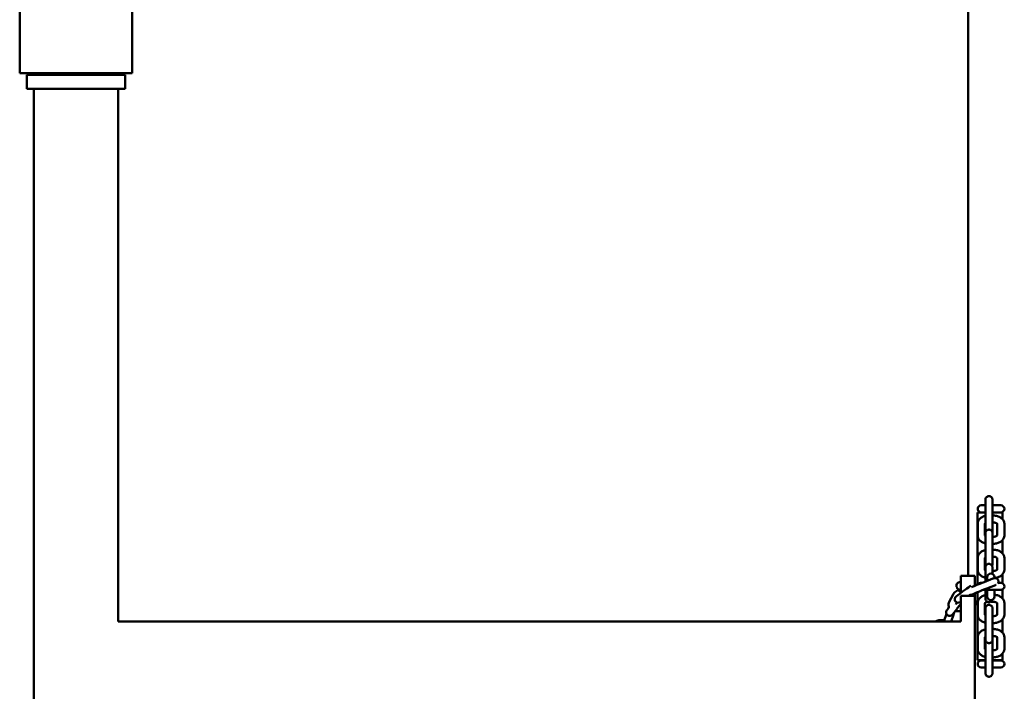
# Model space of a CAD drawing. Units: millimetres. Extents: x 137 to 308, y 79 to 231.
# Drawn here: x 264 to 278, y 168 to 178 of the extents above; entities that cross this region are included whole.
import ezdxf

# ---------------------------------------------------------------- set-up
doc = ezdxf.new("R2010")
doc.units = ezdxf.units.MM
doc.header["$LTSCALE"] = 0.75
doc.layers.add('Visible', color=7, linetype='Continuous', lineweight=50)

msp = doc.modelspace()

# ---------------------------------------------------------------- linework, layer by layer
at = {"layer": 'Visible'}
for p, q in [((277.508, 169.592, -22.369), (277.508, 201.375, -22.369)), ((264.009, 176.74, 21.032), (264.009, 178.34, 21.032)), ((265.609, 178.34, 21.032), (265.609, 176.74, 21.032)), ((265.609, 176.74, 21.032), (264.009, 176.74, 21.032)), ((264.109, 176.52, 18.832), (264.109, 176.72, 18.832)), ((265.309, 176.72, 19.032), (264.309, 176.72, 19.032)), ((264.472, 176.74, 8.732), (264.472, 176.72, 8.732)), ((265.146, 176.74, 8.732), (265.146, 176.72, 8.732)), ((265.509, 176.52, 18.832), (265.509, 176.72, 18.832)), ((264.209, 160.161, 17.432), (264.209, 176.52, 17.431)), ((265.309, 176.52, 19.032), (264.309, 176.52, 19.032)), ((265.409, 168.941, 17.431), (265.409, 176.52, 17.431)), ((277.752, 170.477, 13.269), (277.752, 170.653, 13.028)), ((277.852, 170.477, 13.269), (277.852, 170.653, 13.028)), ((277.856, 170.594, 12.928), (277.852, 170.594, 12.928)), ((277.641, 170.49, 12.495), (277.641, 169.466, 12.495)), ((277.856, 170.494, 12.928), (277.852, 170.494, 12.928)), ((277.852, 170.45, 13.161), (277.856, 170.45, 13.161)), ((277.993, 170.49, 12.495), (277.993, 170.4, 12.495)), ((277.642, 170.162, 13.498), (277.642, 170.334, 13.254)), ((277.742, 170.165, 13.493), (277.742, 170.334, 13.254)), ((277.752, 170.277, 13.265), (277.752, 170.316, 13.294)), ((277.852, 170.35, 13.161), (277.856, 170.35, 13.161)), ((277.852, 170.277, 13.265), (277.852, 170.316, 13.294)), ((277.921, 170.334, 13.254), (277.921, 170.165, 13.493)), ((278.021, 170.334, 13.254), (278.021, 170.162, 13.498)), ((277.752, 170, 13.923), (277.752, 170.176, 13.683)), ((277.852, 170, 13.923), (277.852, 170.176, 13.683)), ((277.856, 170.146, 13.592), (277.852, 170.146, 13.592)), ((277.856, 170.046, 13.592), (277.852, 170.046, 13.592)), ((277.852, 169.963, 13.866), (277.856, 169.963, 13.866)), ((277.993, 170.096, 12.495), (277.993, 169.913, 12.495)), ((277.642, 169.675, 14.203), (277.642, 169.847, 13.959)), ((277.742, 169.678, 14.198), (277.742, 169.847, 13.959)), ((277.752, 169.8, 13.919), (277.752, 169.839, 13.948)), ((277.852, 169.863, 13.866), (277.856, 169.863, 13.866)), ((277.852, 169.8, 13.919), (277.852, 169.839, 13.948)), ((277.921, 169.847, 13.959), (277.921, 169.678, 14.198)), ((278.021, 169.847, 13.959), (278.021, 169.675, 14.203)), ((277.752, 169.513, 14.628), (277.752, 169.689, 14.388)), ((277.852, 169.618, 14.485), (277.852, 169.689, 14.388)), ((277.4, 169.592, 17.051), (277.6, 169.592, 17.051)), ((277.733, 169.502, 17.129), (277.858, 169.552, 16.863)), ((277.856, 169.659, 14.297), (277.852, 169.659, 14.297)), ((277.993, 169.609, 12.495), (277.993, 169.485, 12.495)), ((277.4, 169.434, 17.069), (277.4, 169.364, 16.753)), ((277.555, 169.431, 17.161), (277.589, 169.445, 17.18)), ((277.77, 169.409, 17.129), (277.894, 169.459, 16.863)), ((277.233, 169.212, 9.097), (277.298, 169.335, 9.36)), ((277.4, 169.349, 16.686), (277.4, 169.347, 16.674)), ((277.4, 169.306, 17.331), (277.6, 169.306, 17.331)), ((277.466, 169.395, 17.15), (277.427, 169.366, 17.15)), ((277.525, 169.314, 17.15), (277.514, 169.306, 17.15)), ((277.586, 169.336, 17.158), (277.626, 169.352, 17.18)), ((277.6, 169.342, 16.652), (277.6, 169.329, 16.594)), ((277.641, 169.358, 12.495), (277.641, 168.39, 12.495)), ((277.752, 169.313, 14.624), (277.752, 169.353, 14.653)), ((277.856, 169.391, 16.8), (277.807, 169.391, 16.8)), ((277.993, 169.396, 12.495), (277.993, 169.272, 12.495)), ((277.331, 169.183, 9.135), (277.346, 169.211, 9.195)), ((277.382, 169.168, 9.085), (277.352, 169.13, 9.085)), ((277.4, 169.186, 8.962), (277.396, 169.186, 8.963)), ((277.4, 169.206, 17.431), (277.4, 168.941, 17.431)), ((277.641, 169.247, 9.23), (277.6, 169.169, 9.063)), ((277.6, 169.206, 17.431), (277.6, 167.475, 17.431)), ((277.642, 169.206, 14.203), (277.642, 169.034, 13.959)), ((277.742, 169.203, 14.198), (277.742, 169.034, 13.959)), ((277.856, 169.222, 14.297), (277.827, 169.222, 14.297)), ((277.921, 169.034, 13.959), (277.921, 169.203, 14.198)), ((278.021, 169.034, 13.959), (278.021, 169.206, 14.203)), ((277.159, 168.941, 8.533), (277.196, 169.05, 8.651)), ((277.265, 168.941, 8.567), (277.297, 169.038, 8.672)), ((277.4, 169.086, 8.961), (277.363, 169.087, 8.97)), ((277.752, 169.081, 13.919), (277.752, 169.042, 13.948)), ((277.852, 169.081, 13.919), (277.852, 169.042, 13.948)), ((277.852, 169.018, 13.866), (277.856, 169.018, 13.866)), ((265.409, 168.941, 17.431), (277.4, 168.941, 17.431)), ((277.752, 168.881, 13.923), (277.752, 168.705, 13.683)), ((277.852, 168.918, 13.866), (277.856, 168.918, 13.866)), ((277.852, 168.881, 13.923), (277.852, 168.705, 13.683)), ((277.993, 168.968, 12.495), (277.993, 168.785, 12.495)), ((277.642, 168.719, 13.498), (277.642, 168.547, 13.254)), ((277.742, 168.716, 13.493), (277.742, 168.547, 13.254)), ((277.856, 168.835, 13.592), (277.852, 168.835, 13.592)), ((277.856, 168.735, 13.592), (277.852, 168.735, 13.592)), ((277.921, 168.547, 13.254), (277.921, 168.716, 13.493)), ((278.021, 168.547, 13.254), (278.021, 168.719, 13.498)), ((277.752, 168.604, 13.265), (277.752, 168.565, 13.294)), ((277.852, 168.604, 13.265), (277.852, 168.565, 13.294)), ((277.852, 168.531, 13.161), (277.856, 168.531, 13.161)), ((277.852, 168.431, 13.161), (277.856, 168.431, 13.161)), ((277.993, 168.481, 12.495), (277.993, 168.39, 12.495)), ((277.752, 168.404, 13.269), (277.752, 168.228, 13.028)), ((277.852, 168.404, 13.269), (277.852, 168.228, 13.028)), ((277.856, 168.387, 12.928), (277.852, 168.387, 12.928)), ((277.856, 168.287, 12.928), (277.852, 168.287, 12.928))]:
    msp.add_line(p, q, dxfattribs=at)
at = {"layer": 'Visible', "extrusion": (-5.19762e-13, -1, 1.3074e-12)}
for centre in [(264.309, 18.832, -176.72), (264.309, 18.832, -176.52)]:
    msp.add_arc(centre, 0.2, 90, 180, dxfattribs=at)
at = {"layer": 'Visible', "extrusion": (-5.26607e-13, -1, 1.30037e-12)}
for centre in [(265.309, 18.832, -176.72), (265.309, 18.832, -176.52)]:
    msp.add_arc(centre, 0.2, 360, 90, dxfattribs=at)
at = {"layer": 'Visible', "extrusion": (1, -4.74926e-13, 5.35607e-16)}
for centre, start, end in [((170.56, 12.961, 277.752), 0, 36.2391), ((170.56, 12.961, 277.852), 0, 36.2391), ((170.384, 13.201, 277.752), 36.2391, 126.2391), ((170.384, 13.201, 277.852), 36.2391, 126.2391), ((170.345, 13.172, 277.752), 126.2391, 180), ((170.345, 13.172, 277.852), 126.2391, 180), ((170.084, 13.615, 277.752), 0, 36.2391), ((170.084, 13.615, 277.852), 0, 36.2391), ((169.907, 13.855, 277.752), 36.2391, 126.2391), ((169.907, 13.855, 277.852), 36.2391, 126.2391), ((169.868, 13.826, 277.752), 126.2391, 180), ((169.597, 14.32, 277.752), 0, 36.2391), ((169.868, 13.826, 277.852), 126.2391, 180), ((169.597, 14.32, 277.852), 0, 36.2391), ((169.42, 14.56, 277.752), 36.2391, 38.7567), ((169.42, 14.56, 277.752), 105.0617, 126.2391), ((169.381, 14.531, 277.752), 126.2391, 180)]:
    msp.add_arc(centre, 0.115, start, end, dxfattribs=at)
at = {"layer": 'Visible', "extrusion": (-1.02994e-15, 1.55342e-15, -1)}
for centre, start, end in [((-277.692, 170.544, -12.813), 270, 90), ((-277.829, 169.574, -16.278), 0, 180), ((-277.692, 169.441, -16.685), 35.7516, 90), ((-277.364, 169.258, -17.035), 233.8269, 53.8269), ((-277.552, 169.226, -16.615), 162.521, 197.479), ((-277.242, 169.07, -8.97), 218.1345, 38.1345), ((-277.971, 168.337, -12.813), 90, 270)]:
    msp.add_arc(centre, 0.05, start, end, dxfattribs=at)
at = {"layer": 'Visible', "extrusion": (3.54143e-12, 1, -3.11034e-12)}
msp.add_arc((-277.807, 12.813, 170.594), 0.115, 0, 61.7772, dxfattribs=at)
at = {"layer": 'Visible', "extrusion": (7.11845e-13, 1, 1.94281e-13)}
for centre in [(-277.856, 12.813, 170.594), (-277.856, 16.685, 169.391)]:
    msp.add_arc(centre, 0.115, 90, 180, dxfattribs=at)
at = {"layer": 'Visible'}
for centre, start, end in [((277.971, 170.544, 12.813), 270, 90), ((277.388, 169.451, 16.615), 75.8981, 216.1731), ((277.588, 169.423, 17.035), 46.1121, 76.6397), ((277.971, 169.441, 16.685), 270, 90), ((277.829, 169.295, 16.278), 180, 0), ((277.692, 168.337, 12.813), 90, 270)]:
    msp.add_arc(centre, 0.05, start, end, dxfattribs=at)
at = {"layer": 'Visible', "extrusion": (8.04912e-16, 1, 2.22937e-16)}
for centre in [(-277.817, 12.495, 170.49), (-277.817, 12.495, 168.39)]:
    msp.add_arc(centre, 0.176, 0, 68.4367, dxfattribs=at)
at = {"layer": 'Visible', "extrusion": (3.34346e-12, 1, -2.87137e-12)}
msp.add_arc((-277.807, 12.813, 170.494), 0.115, 0, 61.7772, dxfattribs=at)
at = {"layer": 'Visible', "extrusion": (8.25386e-16, 1, -4.18985e-18)}
for centre in [(-277.817, 12.495, 170.49), (-277.817, 12.495, 168.39)]:
    msp.add_arc(centre, 0.176, 101.5654, 180, dxfattribs=at)
at = {"layer": 'Visible', "extrusion": (4.72872e-13, 1, -3.69091e-15)}
for centre, start, end in [((-277.856, 12.813, 170.494), 90, 180), ((-277.807, 16.685, 169.491), 0, 26.103), ((-277.807, 12.813, 168.387), 0, 61.7772), ((-277.807, 12.813, 168.287), 0, 61.7772), ((-277.856, 12.813, 168.387), 90, 180), ((-277.856, 12.813, 168.287), 90, 180)]:
    msp.add_arc(centre, 0.115, start, end, dxfattribs=at)
at = {"layer": 'Visible', "extrusion": (4.15869e-14, 0.577073, -0.816693)}
msp.add_arc((-277.692, 146.759, 87.47), 0.05, 179.9992, 180, dxfattribs=at)
at = {"layer": 'Visible', "extrusion": (-4.19445e-13, -0.577073, 0.816693)}
msp.add_arc((277.971, 146.759, -87.47), 0.05, 179.999, 180, dxfattribs=at)
at = {"layer": 'Visible', "extrusion": (7.22147e-13, 0.577073, -0.816693)}
msp.add_arc((-277.692, 146.768, 86.614), 0.05, 179.9992, 180, dxfattribs=at)
at = {"layer": 'Visible', "extrusion": (1.1383e-12, -0.577073, 0.816693)}
msp.add_arc((277.971, 146.768, -86.614), 0.05, 179.999, 180, dxfattribs=at)
at = {"layer": 'Visible', "extrusion": (1, -8.04912e-16, -1.58531e-17)}
for centre, radius, end in [((169.512, 17.051, 277.4), 0.08, 167.4712), ((169.206, 17.331, 277.4), 0.1, 90)]:
    msp.add_arc(centre, radius, 0, end, dxfattribs=at)
at = {"layer": 'Visible', "extrusion": (1, -8.04912e-16, 3.15304e-16)}
msp.add_arc((169.512, 17.051, 277.6), 0.08, 0, 135.6112, dxfattribs=at)
at = {"layer": 'Visible', "extrusion": (1, 2.17976e-13, 7.17455e-13)}
for centre, end in [((169.459, 16.278, 277.779), 57.5562), ((169.459, 16.278, 277.879), 29.3616)]:
    msp.add_arc(centre, 0.115, 0, end, dxfattribs=at)
at = {"layer": 'Visible', "extrusion": (0.369391, -0.929274, 3.49705e-14)}
msp.add_arc((320.734, 16.811, -54.922), 0.115, 0, 26.7969, dxfattribs=at)
at = {"layer": 'Visible', "extrusion": (-0.807238, -0.590226, 3.02078e-13)}
msp.add_arc((27.049, 16.615, -323.882), 0.115, 101.9005, 180, dxfattribs=at)
at = {"layer": 'Visible', "extrusion": (-0.590226, 0.807238, -9.81043e-13)}
msp.add_arc((-323.963, 17.035, -27.026), 0.115, 90, 144.3373, dxfattribs=at)
at = {"layer": 'Visible', "extrusion": (0.369391, -0.929274, -3.70759e-13)}
msp.add_arc((320.6, 17.077, -54.922), 0.115, 26.7969, 116.7969, dxfattribs=at)
at = {"layer": 'Visible', "extrusion": (0.369391, -0.929274, -9.85323e-15)}
msp.add_arc((320.6, 17.077, -54.822), 0.115, 26.7969, 116.7969, dxfattribs=at)
at = {"layer": 'Visible', "extrusion": (0.369391, -0.929274, -2.90323e-13)}
msp.add_arc((320.734, 16.811, -54.822), 0.115, 13.1859, 26.7969, dxfattribs=at)
at = {"layer": 'Visible', "extrusion": (2.61497e-13, 1, -2.12722e-13)}
msp.add_arc((-277.856, 16.685, 169.491), 0.115, 132.6679, 180, dxfattribs=at)
at = {"layer": 'Visible', "extrusion": (-0.590226, 0.807238, 6.42558e-13)}
msp.add_arc((-323.914, 17.035, -27.026), 0.115, 360, 90, dxfattribs=at)
at = {"layer": 'Visible', "extrusion": (-0.590226, 0.807238, 1.45046e-12)}
msp.add_arc((-323.963, 17.035, -27.126), 0.115, 90, 97.2555, dxfattribs=at)
at = {"layer": 'Visible', "extrusion": (0.369391, -0.929274, -5.86808e-13)}
msp.add_arc((320.556, 17.055, -54.822), 0.115, 116.7969, 180, dxfattribs=at)
at = {"layer": 'Visible', "extrusion": (-0.807238, -0.590226, -1.11791e-12)}
msp.add_arc((27.098, 16.615, -323.982), 0.115, 62.9945, 72.4612, dxfattribs=at)
at = {"layer": 'Visible', "extrusion": (-1, 7.98358e-16, -2.94911e-17)}
msp.add_arc((-169.251, 16.611, -277.6), 0.08, 192.5288, 226.4478, dxfattribs=at)
at = {"layer": 'Visible', "extrusion": (1, -8.04912e-16, -1.05494e-15)}
msp.add_arc((169.206, 17.331, 277.6), 0.1, 0, 90, dxfattribs=at)
at = {"layer": 'Visible', "extrusion": (2.63733e-13, 1, 2.07457e-13)}
msp.add_arc((-277.807, 16.685, 169.391), 0.115, 43.0047, 90, dxfattribs=at)
at = {"layer": 'Visible', "extrusion": (1, -3.57712e-12, 3.08135e-12)}
msp.add_arc((169.41, 16.278, 277.779), 0.115, 99.7913, 180, dxfattribs=at)
at = {"layer": 'Visible', "extrusion": (1, -3.3346e-12, 2.82185e-12)}
msp.add_arc((169.41, 16.278, 277.879), 0.115, 99.7913, 180, dxfattribs=at)
at = {"layer": 'Visible', "extrusion": (-0.786563, 0.617509, 1.09643e-12)}
msp.add_arc((-304.299, 8.97, -113.616), 0.115, 360, 57.7707, dxfattribs=at)
at = {"layer": 'Visible', "extrusion": (0.948617, -0.316427, -2.87123e-13)}
msp.add_arc((248.178, 8.591, 209.461), 0.115, 87.5172, 102.0062, dxfattribs=at)
at = {"layer": 'Visible', "extrusion": (-0.786563, 0.617509, 2.33074e-12)}
msp.add_arc((-304.299, 8.97, -113.716), 0.115, 360, 90, dxfattribs=at)
at = {"layer": 'Visible', "extrusion": (-0.786563, 0.617509, 1.0255e-12)}
msp.add_arc((-304.348, 8.97, -113.716), 0.115, 90, 104.6445, dxfattribs=at)
at = {"layer": 'Visible', "extrusion": (-0.590226, 0.807238, 9.57967e-13)}
msp.add_arc((-323.914, 17.035, -27.126), 0.115, 0, 22.4279, dxfattribs=at)
at = {"layer": 'Visible', "extrusion": (-1, 4.74926e-13, -5.35607e-16)}
for centre, start, end in [((-169.013, 13.826, -277.752), 126.2391, 180), ((-169.013, 13.826, -277.852), 126.2391, 180), ((-168.974, 13.855, -277.752), 36.2391, 126.2391), ((-168.974, 13.855, -277.852), 36.2391, 126.2391), ((-168.798, 13.615, -277.752), 0, 36.2391), ((-168.798, 13.615, -277.852), 0, 36.2391), ((-168.537, 13.172, -277.752), 126.2391, 180), ((-168.497, 13.201, -277.752), 36.2391, 126.2391), ((-168.537, 13.172, -277.852), 126.2391, 180), ((-168.497, 13.201, -277.852), 36.2391, 126.2391), ((-168.321, 12.961, -277.752), 0, 36.2391), ((-168.321, 12.961, -277.852), 0, 36.2391)]:
    msp.add_arc(centre, 0.115, start, end, dxfattribs=at)
at = {"layer": 'Visible', "extrusion": (0.948617, -0.316427, -6.92044e-13)}
msp.add_arc((248.178, 8.591, 209.561), 0.115, 111.0448, 135.4976, dxfattribs=at)
at = {"layer": 'Visible', "extrusion": (1.2892e-12, 0.577073, 0.816693)}
msp.add_arc((-277.692, -129.993, 108.945), 0.05, 179.9992, 180, dxfattribs=at)
at = {"layer": 'Visible', "extrusion": (7.29958e-13, -0.577073, -0.816693)}
msp.add_arc((277.971, -129.993, -108.945), 0.05, 179.999, 180, dxfattribs=at)
at = {"layer": 'Visible', "extrusion": (4.79673e-13, 0.577073, 0.816693)}
msp.add_arc((-277.692, -130.003, 108.089), 0.05, 179.9992, 180, dxfattribs=at)
at = {"layer": 'Visible', "extrusion": (-1.14068e-13, -0.577073, -0.816693)}
msp.add_arc((277.971, -130.003, -108.089), 0.05, 179.999, 180, dxfattribs=at)
at = {"layer": 'Visible'}
for points, knots in [([(277.752, 170.675, 12.961), (277.752, 170.678, 12.961), (277.753, 170.681, 12.961), (277.754, 170.687, 12.961), (277.754, 170.69, 12.961), (277.757, 170.697, 12.961), (277.76, 170.702, 12.961), (277.767, 170.711, 12.961), (277.771, 170.714, 12.961), (277.78, 170.72, 12.961), (277.785, 170.722, 12.961), (277.796, 170.725, 12.961), (277.801, 170.725, 12.961), (277.812, 170.725, 12.961), (277.817, 170.723, 12.961), (277.827, 170.719, 12.961), (277.832, 170.716, 12.961), (277.84, 170.709, 12.961), (277.844, 170.704, 12.961), (277.849, 170.695, 12.961), (277.851, 170.689, 12.961), (277.852, 170.682, 12.961), (277.852, 170.68, 12.961), (277.852, 170.677, 12.961), (277.852, 170.677, 12.961), (277.852, 170.676, 12.961), (277.852, 170.676, 12.961), (277.852, 170.675, 12.961), (277.852, 170.675, 12.961), (277.852, 170.675, 12.961), (277.852, 170.675, 12.961), (277.852, 170.675, 12.961), (277.852, 170.675, 12.961), (277.852, 170.675, 12.961), (277.852, 170.675, 12.961), (277.852, 170.675, 12.961), (277.852, 170.675, 12.961), (277.852, 170.675, 12.961)], [0, 0, 0, 0, 0.0442946, 0.0442946, 0.0872387, 0.0872387, 0.1685021, 0.1685021, 0.2497656, 0.2497656, 0.3310278, 0.3310278, 0.4122913, 0.4122913, 0.4935546, 0.4935546, 0.5748197, 0.5748197, 0.6560365, 0.6560365, 0.7385764, 0.7385764, 0.7677843, 0.7677843, 0.7775061, 0.7775061, 0.7807461, 0.7807461, 0.7818261, 0.7818261, 0.7821861, 0.7821861, 0.7823061, 0.7823061, 0.7823461, 0.7823461, 0.7823561, 0.7823561, 0.7823561, 0.7823561]), ([(277.642, 170.334, 13.254), (277.642, 170.345, 13.247), (277.644, 170.356, 13.241), (277.652, 170.377, 13.227), (277.658, 170.387, 13.219), (277.674, 170.406, 13.205), (277.685, 170.415, 13.197), (277.71, 170.43, 13.182), (277.725, 170.437, 13.175), (277.745, 170.442, 13.169), (277.749, 170.443, 13.168), (277.752, 170.444, 13.167)], [0.0000032, 0.0000032, 0.0000032, 0.0000032, 0.1964901, 0.1964901, 0.3973222, 0.3973222, 0.6247302, 0.6247302, 0.8919458, 0.8919458, 0.9490667, 0.9490667, 0.9490667, 0.9490667]), ([(277.856, 170.45, 13.161), (277.874, 170.45, 13.161), (277.892, 170.448, 13.163), (277.926, 170.441, 13.171), (277.942, 170.435, 13.177), (277.971, 170.419, 13.193), (277.985, 170.409, 13.202), (278.006, 170.386, 13.221), (278.014, 170.372, 13.231), (278.02, 170.349, 13.245), (278.021, 170.342, 13.25), (278.021, 170.334, 13.254)], [0, 0, 0, 0, 0.266996, 0.266996, 0.537032, 0.537032, 0.816561, 0.816561, 1.087794, 1.087794, 1.223551, 1.223551, 1.223551, 1.223551]), ([(277.752, 170.339, 13.185), (277.752, 170.338, 13.186), (277.751, 170.338, 13.187), (277.747, 170.336, 13.193), (277.745, 170.334, 13.199), (277.743, 170.332, 13.207), (277.742, 170.331, 13.21), (277.742, 170.331, 13.212)], [0.3144829, 0.3144829, 0.3144829, 0.3144829, 0.3324687, 0.3324687, 0.4302922, 0.4302922, 0.4628726, 0.4628726, 0.4628726, 0.4628726]), ([(277.752, 170.198, 13.615), (277.752, 170.201, 13.615), (277.753, 170.204, 13.615), (277.754, 170.21, 13.615), (277.754, 170.213, 13.615), (277.757, 170.221, 13.615), (277.76, 170.225, 13.615), (277.767, 170.234, 13.615), (277.771, 170.238, 13.615), (277.78, 170.243, 13.615), (277.785, 170.246, 13.615), (277.796, 170.248, 13.615), (277.801, 170.249, 13.615), (277.812, 170.248, 13.615), (277.817, 170.246, 13.615), (277.827, 170.242, 13.615), (277.832, 170.239, 13.615), (277.84, 170.232, 13.615), (277.844, 170.227, 13.615), (277.849, 170.218, 13.615), (277.851, 170.213, 13.615), (277.852, 170.205, 13.615), (277.852, 170.203, 13.615), (277.852, 170.201, 13.615), (277.852, 170.2, 13.615), (277.852, 170.199, 13.615), (277.852, 170.199, 13.615), (277.852, 170.199, 13.615), (277.852, 170.199, 13.615), (277.852, 170.198, 13.615), (277.852, 170.198, 13.615), (277.852, 170.198, 13.615), (277.852, 170.198, 13.615), (277.852, 170.198, 13.615), (277.852, 170.198, 13.615), (277.852, 170.198, 13.615), (277.852, 170.198, 13.615), (277.852, 170.198, 13.615)], [0, 0, 0, 0, 0.0442946, 0.0442946, 0.0872387, 0.0872387, 0.1685021, 0.1685021, 0.2497656, 0.2497656, 0.3310278, 0.3310278, 0.4122913, 0.4122913, 0.4935546, 0.4935546, 0.5748197, 0.5748197, 0.6560365, 0.6560365, 0.7385764, 0.7385764, 0.7677843, 0.7677843, 0.7775061, 0.7775061, 0.7807461, 0.7807461, 0.7818261, 0.7818261, 0.7821861, 0.7821861, 0.7823061, 0.7823061, 0.7823461, 0.7823461, 0.7823561, 0.7823561, 0.7823561, 0.7823561]), ([(277.921, 170.331, 13.212), (277.92, 170.332, 13.208), (277.919, 170.332, 13.205), (277.917, 170.335, 13.196), (277.914, 170.337, 13.19), (277.907, 170.34, 13.181), (277.903, 170.342, 13.177), (277.893, 170.346, 13.17), (277.887, 170.347, 13.167), (277.874, 170.349, 13.162), (277.867, 170.35, 13.161), (277.858, 170.35, 13.161), (277.857, 170.35, 13.161), (277.856, 170.35, 13.161)], [0.2146897, 0.2146897, 0.2146897, 0.2146897, 0.2679074, 0.2679074, 0.3614016, 0.3614016, 0.4529077, 0.4529077, 0.551856, 0.551856, 0.6587297, 0.6587297, 0.6780949, 0.6780949, 0.6780949, 0.6780949]), ([(277.752, 170.052, 13.585), (277.736, 170.056, 13.58), (277.72, 170.061, 13.574), (277.691, 170.077, 13.559), (277.678, 170.087, 13.55), (277.657, 170.11, 13.531), (277.649, 170.124, 13.521), (277.643, 170.147, 13.507), (277.642, 170.154, 13.502), (277.642, 170.162, 13.498)], [0.2755097, 0.2755097, 0.2755097, 0.2755097, 0.5370319, 0.5370319, 0.8165614, 0.8165614, 1.0877938, 1.0877938, 1.2235507, 1.2235507, 1.2235507, 1.2235507]), ([(277.741, 170.166, 13.527), (277.741, 170.166, 13.531), (277.741, 170.166, 13.536), (277.742, 170.165, 13.543), (277.743, 170.164, 13.547), (277.746, 170.161, 13.556), (277.749, 170.159, 13.562), (277.752, 170.157, 13.567), (277.752, 170.157, 13.567), (277.752, 170.157, 13.567)], [0.1480192, 0.1480192, 0.1480192, 0.1480192, 0.2119442, 0.2119442, 0.2679074, 0.2679074, 0.3614016, 0.3614016, 0.3632014, 0.3632014, 0.3632014, 0.3632014]), ([(277.755, 170.214, 13.172), (277.754, 170.216, 13.172), (277.754, 170.217, 13.172), (277.753, 170.221, 13.172), (277.753, 170.222, 13.172), (277.753, 170.226, 13.172), (277.752, 170.228, 13.172), (277.752, 170.23, 13.172)], [0.70250383, 0.70250383, 0.70250383, 0.70250383, 0.72750068, 0.72750068, 0.75466577, 0.75466577, 0.78216164, 0.78216164, 0.78216164, 0.78216164]), ([(277.852, 170.23, 13.172), (277.852, 170.23, 13.172), (277.852, 170.23, 13.172), (277.852, 170.225, 13.172), (277.852, 170.219, 13.172), (277.85, 170.214, 13.172), (277.85, 170.214, 13.172), (277.85, 170.214, 13.172)], [0, 0, 0, 0, 0.00001, 0.00001, 0.07725945, 0.07725945, 0.07951311, 0.07951311, 0.07951311, 0.07951311]), ([(277.856, 170.146, 13.592), (277.863, 170.146, 13.592), (277.871, 170.146, 13.59), (277.885, 170.149, 13.586), (277.892, 170.15, 13.583), (277.903, 170.154, 13.575), (277.908, 170.156, 13.57), (277.915, 170.16, 13.559), (277.918, 170.162, 13.553), (277.921, 170.165, 13.541), (277.921, 170.166, 13.535), (277.921, 170.166, 13.528), (277.921, 170.166, 13.528), (277.921, 170.166, 13.527)], [0, 0, 0, 0, 0.1128114, 0.1128114, 0.2252993, 0.2252993, 0.3324716, 0.3324716, 0.4302952, 0.4302952, 0.5210452, 0.5210452, 0.5295278, 0.5295278, 0.5295278, 0.5295278]), ([(278.021, 170.162, 13.498), (278.021, 170.151, 13.505), (278.018, 170.14, 13.511), (278.01, 170.119, 13.525), (278.004, 170.109, 13.533), (277.988, 170.09, 13.547), (277.978, 170.082, 13.555), (277.953, 170.066, 13.57), (277.937, 170.059, 13.577), (277.903, 170.05, 13.587), (277.885, 170.047, 13.59), (277.863, 170.046, 13.591), (277.859, 170.046, 13.592), (277.856, 170.046, 13.592)], [0.000003, 0.000003, 0.000003, 0.000003, 0.19649, 0.19649, 0.397322, 0.397322, 0.62473, 0.62473, 0.891946, 0.891946, 1.173223, 1.173223, 1.224549, 1.224549, 1.224549, 1.224549]), ([(277.856, 169.963, 13.866), (277.874, 169.963, 13.866), (277.892, 169.961, 13.868), (277.926, 169.954, 13.876), (277.942, 169.948, 13.882), (277.971, 169.932, 13.898), (277.985, 169.922, 13.907), (278.006, 169.899, 13.926), (278.014, 169.885, 13.936), (278.02, 169.863, 13.95), (278.021, 169.855, 13.955), (278.021, 169.847, 13.959)], [0, 0, 0, 0, 0.266996, 0.266996, 0.537032, 0.537032, 0.816561, 0.816561, 1.087794, 1.087794, 1.223551, 1.223551, 1.223551, 1.223551]), ([(277.642, 169.847, 13.959), (277.642, 169.858, 13.952), (277.644, 169.87, 13.946), (277.652, 169.891, 13.932), (277.658, 169.9, 13.925), (277.674, 169.919, 13.91), (277.685, 169.928, 13.902), (277.71, 169.943, 13.887), (277.725, 169.95, 13.88), (277.745, 169.955, 13.874), (277.749, 169.956, 13.873), (277.752, 169.957, 13.872)], [0.0000032, 0.0000032, 0.0000032, 0.0000032, 0.1964901, 0.1964901, 0.3973222, 0.3973222, 0.6247302, 0.6247302, 0.8919458, 0.8919458, 0.9490667, 0.9490667, 0.9490667, 0.9490667]), ([(277.752, 169.852, 13.89), (277.752, 169.851, 13.891), (277.751, 169.851, 13.892), (277.747, 169.849, 13.898), (277.745, 169.847, 13.904), (277.743, 169.845, 13.912), (277.742, 169.844, 13.915), (277.742, 169.844, 13.917)], [0.3144829, 0.3144829, 0.3144829, 0.3144829, 0.3324687, 0.3324687, 0.4302922, 0.4302922, 0.4628726, 0.4628726, 0.4628726, 0.4628726]), ([(277.921, 169.844, 13.917), (277.92, 169.845, 13.913), (277.919, 169.845, 13.91), (277.917, 169.848, 13.901), (277.914, 169.85, 13.895), (277.907, 169.853, 13.886), (277.903, 169.855, 13.882), (277.893, 169.859, 13.875), (277.887, 169.86, 13.872), (277.874, 169.862, 13.867), (277.867, 169.863, 13.866), (277.858, 169.863, 13.866), (277.857, 169.863, 13.866), (277.856, 169.863, 13.866)], [0.2146897, 0.2146897, 0.2146897, 0.2146897, 0.2679074, 0.2679074, 0.3614016, 0.3614016, 0.4529077, 0.4529077, 0.551856, 0.551856, 0.6587297, 0.6587297, 0.6780949, 0.6780949, 0.6780949, 0.6780949]), ([(277.752, 169.711, 14.32), (277.752, 169.714, 14.32), (277.753, 169.717, 14.32), (277.753, 169.722, 14.32), (277.754, 169.724, 14.32), (277.756, 169.731, 14.32), (277.759, 169.736, 14.32), (277.765, 169.745, 14.32), (277.769, 169.749, 14.32), (277.778, 169.755, 14.32), (277.783, 169.758, 14.32), (277.793, 169.761, 14.32), (277.799, 169.762, 14.32), (277.81, 169.761, 14.32), (277.815, 169.76, 14.32), (277.825, 169.756, 14.32), (277.83, 169.753, 14.32), (277.838, 169.747, 14.32), (277.842, 169.742, 14.32), (277.848, 169.733, 14.32), (277.85, 169.728, 14.32), (277.852, 169.72, 14.32), (277.852, 169.717, 14.32), (277.852, 169.714, 14.32), (277.852, 169.713, 14.32), (277.852, 169.712, 14.32), (277.852, 169.712, 14.32), (277.852, 169.711, 14.32), (277.852, 169.711, 14.32), (277.852, 169.711, 14.32)], [0, 0, 0, 0, 0.0380933, 0.0380933, 0.075319, 0.075319, 0.1565824, 0.1565824, 0.2378459, 0.2378459, 0.3191082, 0.3191082, 0.4003716, 0.4003716, 0.481635, 0.481635, 0.5628999, 0.5628999, 0.6441219, 0.6441219, 0.7265192, 0.7265192, 0.7652129, 0.7652129, 0.7780777, 0.7780777, 0.7823648, 0.7823648, 0.7823748, 0.7823748, 0.7823748, 0.7823748]), ([(277.757, 169.732, 13.826), (277.755, 169.736, 13.826), (277.754, 169.739, 13.826), (277.753, 169.744, 13.826), (277.753, 169.746, 13.826), (277.753, 169.75, 13.826), (277.752, 169.751, 13.826), (277.752, 169.753, 13.826)], [0.6753687, 0.6753687, 0.6753687, 0.6753687, 0.7310876, 0.7310876, 0.7564697, 0.7564697, 0.7821211, 0.7821211, 0.7821211, 0.7821211]), ([(277.852, 169.753, 13.826), (277.852, 169.753, 13.826), (277.852, 169.753, 13.826), (277.852, 169.748, 13.826), (277.852, 169.742, 13.826), (277.849, 169.735, 13.826), (277.849, 169.734, 13.826), (277.848, 169.732, 13.826)], [0, 0, 0, 0, 0.00001, 0.00001, 0.0809708, 0.0809708, 0.1066107, 0.1066107, 0.1066107, 0.1066107]), ([(277.752, 169.565, 14.29), (277.736, 169.569, 14.286), (277.72, 169.574, 14.279), (277.691, 169.59, 14.264), (277.678, 169.6, 14.255), (277.657, 169.623, 14.236), (277.649, 169.637, 14.226), (277.643, 169.66, 14.212), (277.642, 169.667, 14.207), (277.642, 169.675, 14.203)], [0.2755097, 0.2755097, 0.2755097, 0.2755097, 0.5370318, 0.5370318, 0.8165614, 0.8165614, 1.0877938, 1.0877938, 1.2235507, 1.2235507, 1.2235507, 1.2235507]), ([(277.741, 169.679, 14.232), (277.741, 169.679, 14.236), (277.741, 169.679, 14.241), (277.742, 169.678, 14.248), (277.743, 169.677, 14.252), (277.746, 169.674, 14.261), (277.749, 169.673, 14.267), (277.752, 169.671, 14.272), (277.752, 169.671, 14.272), (277.752, 169.67, 14.272)], [0.1480192, 0.1480192, 0.1480192, 0.1480192, 0.2119442, 0.2119442, 0.2679074, 0.2679074, 0.3614016, 0.3614016, 0.3632014, 0.3632014, 0.3632014, 0.3632014]), ([(277.856, 169.659, 14.297), (277.863, 169.659, 14.297), (277.871, 169.659, 14.295), (277.885, 169.662, 14.291), (277.892, 169.663, 14.288), (277.903, 169.667, 14.28), (277.908, 169.669, 14.275), (277.915, 169.674, 14.264), (277.918, 169.676, 14.258), (277.921, 169.678, 14.246), (277.921, 169.679, 14.24), (277.921, 169.679, 14.233), (277.921, 169.679, 14.233), (277.921, 169.679, 14.232)], [0, 0, 0, 0, 0.1128114, 0.1128114, 0.2252993, 0.2252993, 0.3324716, 0.3324716, 0.4302952, 0.4302952, 0.5210452, 0.5210452, 0.5295278, 0.5295278, 0.5295278, 0.5295278]), ([(277.869, 169.556, 16.811), (277.871, 169.557, 16.811), (277.873, 169.558, 16.811), (277.881, 169.56, 16.811), (277.886, 169.56, 16.811), (277.897, 169.559, 16.811), (277.903, 169.558, 16.811), (277.913, 169.553, 16.811), (277.917, 169.55, 16.811), (277.925, 169.543, 16.811), (277.929, 169.539, 16.811), (277.934, 169.529, 16.811), (277.936, 169.524, 16.811), (277.938, 169.513, 16.811), (277.938, 169.508, 16.811), (277.936, 169.497, 16.811), (277.934, 169.492, 16.811), (277.931, 169.485, 16.811), (277.929, 169.482, 16.811), (277.928, 169.48, 16.811)], [0, 0, 0, 0, 0.0348387, 0.0348387, 0.1161022, 0.1161022, 0.1973656, 0.1973656, 0.278629, 0.278629, 0.3598913, 0.3598913, 0.4411547, 0.4411547, 0.5224188, 0.5224188, 0.603663, 0.603663, 0.6440285, 0.6440285, 0.6440285, 0.6440285]), ([(278.021, 169.675, 14.203), (278.021, 169.664, 14.21), (278.018, 169.653, 14.217), (278.01, 169.632, 14.23), (278.004, 169.622, 14.238), (277.988, 169.603, 14.252), (277.978, 169.595, 14.26), (277.953, 169.579, 14.275), (277.937, 169.572, 14.282), (277.908, 169.564, 14.291), (277.894, 169.561, 14.294), (277.879, 169.56, 14.295)], [0.000003, 0.000003, 0.000003, 0.000003, 0.19649, 0.19649, 0.397322, 0.397322, 0.62473, 0.62473, 0.891946, 0.891946, 1.105908, 1.105908, 1.105908, 1.105908]), ([(277.298, 169.335, 9.36), (277.302, 169.344, 9.367), (277.309, 169.352, 9.375), (277.324, 169.367, 9.391), (277.334, 169.374, 9.399), (277.353, 169.383, 9.412), (277.361, 169.387, 9.417), (277.37, 169.39, 9.422)], [0.0000042, 0.0000042, 0.0000042, 0.0000042, 0.183724, 0.183724, 0.400953, 0.400953, 0.5556449, 0.5556449, 0.5556449, 0.5556449]), ([(277.527, 169.313, 17.055), (277.527, 169.313, 17.055), (277.527, 169.313, 17.055), (277.525, 169.312, 17.055), (277.523, 169.311, 17.055), (277.521, 169.311, 17.055), (277.52, 169.311, 17.055), (277.52, 169.311, 17.055)], [0, 0, 0, 0, 0.00001, 0.00001, 0.03222049, 0.03222049, 0.03650207, 0.03650207, 0.03650207, 0.03650207]), ([(277.642, 169.206, 14.203), (277.642, 169.217, 14.21), (277.644, 169.228, 14.217), (277.652, 169.249, 14.23), (277.658, 169.259, 14.238), (277.674, 169.278, 14.252), (277.685, 169.287, 14.26), (277.71, 169.302, 14.275), (277.725, 169.309, 14.282), (277.745, 169.314, 14.288), (277.749, 169.315, 14.289), (277.752, 169.316, 14.29)], [0.000004, 0.000004, 0.000004, 0.000004, 0.1964274, 0.1964274, 0.3972644, 0.3972644, 0.624661, 0.624661, 0.8918565, 0.8918565, 0.9490676, 0.9490676, 0.9490676, 0.9490676]), ([(277.85, 169.25, 14.531), (277.848, 169.245, 14.531), (277.846, 169.241, 14.531), (277.841, 169.233, 14.531), (277.837, 169.229, 14.531), (277.828, 169.223, 14.531), (277.823, 169.22, 14.531), (277.813, 169.217, 14.531), (277.807, 169.216, 14.531), (277.796, 169.216, 14.531), (277.791, 169.217, 14.531), (277.781, 169.221, 14.531), (277.776, 169.223, 14.531), (277.767, 169.23, 14.531), (277.764, 169.234, 14.531), (277.758, 169.243, 14.531), (277.755, 169.248, 14.531), (277.754, 169.256, 14.531), (277.753, 169.258, 14.531), (277.753, 169.262, 14.531), (277.752, 169.264, 14.531), (277.752, 169.266, 14.531)], [0.0840429, 0.0840429, 0.0840429, 0.0840429, 0.1504625, 0.1504625, 0.2317111, 0.2317111, 0.312975, 0.312975, 0.3942384, 0.3942384, 0.4755007, 0.4755007, 0.5567642, 0.5567642, 0.6380276, 0.6380276, 0.719291, 0.719291, 0.7505105, 0.7505105, 0.7822356, 0.7822356, 0.7822356, 0.7822356]), ([(277.879, 169.321, 14.295), (277.889, 169.32, 14.294), (277.899, 169.319, 14.292), (277.926, 169.313, 14.286), (277.942, 169.307, 14.28), (277.971, 169.291, 14.264), (277.985, 169.281, 14.255), (278.006, 169.258, 14.236), (278.014, 169.244, 14.226), (278.02, 169.222, 14.212), (278.021, 169.214, 14.207), (278.021, 169.206, 14.203)], [0.118352, 0.118352, 0.118352, 0.118352, 0.266924, 0.266924, 0.536961, 0.536961, 0.816494, 0.816494, 1.087725, 1.087725, 1.223552, 1.223552, 1.223552, 1.223552]), ([(277.235, 169.142, 9.05), (277.233, 169.145, 9.053), (277.231, 169.149, 9.055), (277.226, 169.162, 9.064), (277.224, 169.172, 9.07), (277.225, 169.19, 9.082), (277.227, 169.199, 9.088), (277.231, 169.209, 9.095), (277.232, 169.21, 9.096), (277.233, 169.212, 9.097)], [0.833907, 0.833907, 0.833907, 0.833907, 0.9030081, 0.9030081, 1.0774686, 1.0774686, 1.2331699, 1.2331699, 1.2651861, 1.2651861, 1.2651861, 1.2651861]), ([(277.782, 169.22, 14.293), (277.776, 169.219, 14.29), (277.77, 169.218, 14.287), (277.759, 169.214, 14.28), (277.754, 169.212, 14.275), (277.747, 169.208, 14.264), (277.745, 169.206, 14.258), (277.742, 169.203, 14.246), (277.741, 169.202, 14.24), (277.741, 169.202, 14.233), (277.741, 169.202, 14.233), (277.741, 169.202, 14.232)], [0.1242, 0.1242, 0.1242, 0.1242, 0.2253275, 0.2253275, 0.3325031, 0.3325031, 0.4303184, 0.4303184, 0.5210657, 0.5210657, 0.5295276, 0.5295276, 0.5295276, 0.5295276]), ([(277.752, 169.128, 13.826), (277.752, 169.128, 13.826), (277.752, 169.128, 13.826), (277.752, 169.134, 13.826), (277.753, 169.139, 13.826), (277.757, 169.149, 13.826), (277.759, 169.154, 13.826), (277.766, 169.163, 13.826), (277.77, 169.167, 13.826), (277.779, 169.173, 13.826), (277.784, 169.175, 13.826), (277.795, 169.178, 13.826), (277.8, 169.178, 13.826), (277.811, 169.178, 13.826), (277.816, 169.177, 13.826), (277.826, 169.172, 13.826), (277.831, 169.17, 13.826), (277.839, 169.162, 13.826), (277.843, 169.158, 13.826), (277.848, 169.149, 13.826), (277.85, 169.144, 13.826), (277.852, 169.137, 13.826), (277.852, 169.135, 13.826), (277.852, 169.132, 13.826), (277.852, 169.13, 13.826), (277.852, 169.128, 13.826)], [0, 0, 0, 0, 0.00001, 0.00001, 0.0809708, 0.0809708, 0.1622452, 0.1622452, 0.2435081, 0.2435081, 0.3247716, 0.3247716, 0.406035, 0.406035, 0.4872973, 0.4872973, 0.5685607, 0.5685607, 0.6498242, 0.6498242, 0.7310876, 0.7310876, 0.7564698, 0.7564698, 0.7821211, 0.7821211, 0.7821211, 0.7821211]), ([(277.921, 169.202, 14.232), (277.921, 169.202, 14.236), (277.921, 169.202, 14.241), (277.92, 169.204, 14.248), (277.919, 169.204, 14.252), (277.917, 169.207, 14.261), (277.914, 169.209, 14.267), (277.907, 169.212, 14.276), (277.903, 169.214, 14.28), (277.893, 169.218, 14.287), (277.887, 169.219, 14.29), (277.874, 169.221, 14.295), (277.867, 169.222, 14.296), (277.858, 169.222, 14.296), (277.857, 169.222, 14.297), (277.856, 169.222, 14.297)], [0.1480196, 0.1480196, 0.1480196, 0.1480196, 0.2119656, 0.2119656, 0.2679069, 0.2679069, 0.3613983, 0.3613983, 0.4529103, 0.4529103, 0.551852, 0.551852, 0.6587204, 0.6587204, 0.6780954, 0.6780954, 0.6780954, 0.6780954]), ([(277.752, 168.924, 13.872), (277.736, 168.928, 13.877), (277.72, 168.933, 13.883), (277.691, 168.949, 13.898), (277.678, 168.959, 13.907), (277.657, 168.982, 13.926), (277.649, 168.996, 13.936), (277.643, 169.019, 13.95), (277.642, 169.026, 13.955), (277.642, 169.034, 13.959)], [0.2755107, 0.2755107, 0.2755107, 0.2755107, 0.536951, 0.536951, 0.8164856, 0.8164856, 1.0877177, 1.0877177, 1.2235521, 1.2235521, 1.2235521, 1.2235521]), ([(277.742, 169.037, 13.917), (277.742, 169.037, 13.913), (277.743, 169.036, 13.91), (277.746, 169.033, 13.901), (277.749, 169.031, 13.895), (277.752, 169.03, 13.89), (277.752, 169.029, 13.89), (277.752, 169.029, 13.89)], [0.2146906, 0.2146906, 0.2146906, 0.2146906, 0.2679068, 0.2679068, 0.3613983, 0.3613983, 0.3632018, 0.3632018, 0.3632018, 0.3632018]), ([(277.856, 169.018, 13.866), (277.863, 169.018, 13.866), (277.871, 169.018, 13.867), (277.885, 169.021, 13.871), (277.892, 169.022, 13.874), (277.903, 169.026, 13.882), (277.908, 169.028, 13.887), (277.915, 169.033, 13.898), (277.918, 169.034, 13.904), (277.92, 169.036, 13.912), (277.92, 169.037, 13.915), (277.921, 169.037, 13.917)], [0, 0, 0, 0, 0.112841, 0.112841, 0.2253275, 0.2253275, 0.3325031, 0.3325031, 0.4303184, 0.4303184, 0.4628728, 0.4628728, 0.4628728, 0.4628728]), ([(278.021, 169.034, 13.959), (278.021, 169.023, 13.952), (278.018, 169.012, 13.946), (278.01, 168.991, 13.932), (278.004, 168.981, 13.925), (277.988, 168.962, 13.91), (277.978, 168.954, 13.902), (277.953, 168.938, 13.887), (277.937, 168.931, 13.88), (277.904, 168.922, 13.87), (277.885, 168.919, 13.867), (277.863, 168.918, 13.866), (277.859, 168.918, 13.866), (277.856, 168.918, 13.866)], [0.000004, 0.000004, 0.000004, 0.000004, 0.196427, 0.196427, 0.397264, 0.397264, 0.624661, 0.624661, 0.891856, 0.891856, 1.173139, 1.173139, 1.22455, 1.22455, 1.22455, 1.22455]), ([(277.04, 168.941, 8.304), (277.052, 168.947, 8.304), (277.064, 168.953, 8.304), (277.094, 168.961, 8.304), (277.113, 168.963, 8.304), (277.142, 168.961, 8.304), (277.153, 168.959, 8.304), (277.165, 168.956, 8.304)], [0.5999229, 0.5999229, 0.5999229, 0.5999229, 0.8027649, 0.8027649, 1.0706931, 1.0706931, 1.2430128, 1.2430128, 1.2430128, 1.2430128]), ([(277.642, 168.719, 13.498), (277.642, 168.73, 13.505), (277.644, 168.742, 13.511), (277.652, 168.763, 13.525), (277.658, 168.772, 13.533), (277.674, 168.791, 13.547), (277.685, 168.8, 13.555), (277.71, 168.815, 13.57), (277.725, 168.822, 13.577), (277.745, 168.828, 13.583), (277.749, 168.828, 13.584), (277.752, 168.829, 13.585)], [0.000004, 0.000004, 0.000004, 0.000004, 0.1964274, 0.1964274, 0.3972644, 0.3972644, 0.624661, 0.624661, 0.8918565, 0.8918565, 0.9490676, 0.9490676, 0.9490676, 0.9490676]), ([(277.752, 168.724, 13.567), (277.752, 168.723, 13.566), (277.751, 168.723, 13.565), (277.747, 168.721, 13.559), (277.745, 168.719, 13.553), (277.742, 168.716, 13.541), (277.741, 168.715, 13.535), (277.741, 168.715, 13.528), (277.741, 168.715, 13.528), (277.741, 168.715, 13.527)], [0.3144821, 0.3144821, 0.3144821, 0.3144821, 0.3325031, 0.3325031, 0.4303184, 0.4303184, 0.5210657, 0.5210657, 0.5295276, 0.5295276, 0.5295276, 0.5295276]), ([(277.856, 168.835, 13.592), (277.874, 168.835, 13.592), (277.892, 168.833, 13.589), (277.926, 168.826, 13.581), (277.942, 168.82, 13.575), (277.971, 168.805, 13.559), (277.985, 168.795, 13.55), (278.006, 168.771, 13.531), (278.014, 168.757, 13.521), (278.02, 168.735, 13.507), (278.021, 168.727, 13.502), (278.021, 168.719, 13.498)], [0, 0, 0, 0, 0.266924, 0.266924, 0.536961, 0.536961, 0.816494, 0.816494, 1.087725, 1.087725, 1.223552, 1.223552, 1.223552, 1.223552]), ([(277.921, 168.715, 13.527), (277.921, 168.715, 13.531), (277.921, 168.715, 13.536), (277.92, 168.717, 13.543), (277.919, 168.717, 13.547), (277.917, 168.72, 13.556), (277.914, 168.722, 13.562), (277.907, 168.725, 13.571), (277.903, 168.727, 13.575), (277.893, 168.731, 13.582), (277.887, 168.732, 13.585), (277.874, 168.734, 13.59), (277.867, 168.735, 13.591), (277.858, 168.735, 13.591), (277.857, 168.735, 13.592), (277.856, 168.735, 13.592)], [0.1480196, 0.1480196, 0.1480196, 0.1480196, 0.2119656, 0.2119656, 0.2679069, 0.2679069, 0.3613983, 0.3613983, 0.4529103, 0.4529103, 0.551852, 0.551852, 0.6587204, 0.6587204, 0.6780954, 0.6780954, 0.6780954, 0.6780954]), ([(277.852, 168.683, 13.615), (277.852, 168.68, 13.615), (277.852, 168.678, 13.615), (277.852, 168.673, 13.615), (277.851, 168.671, 13.615), (277.849, 168.664, 13.615), (277.847, 168.659, 13.615), (277.84, 168.65, 13.615), (277.837, 168.646, 13.615), (277.828, 168.639, 13.615), (277.823, 168.637, 13.615), (277.813, 168.634, 13.615), (277.807, 168.633, 13.615), (277.796, 168.633, 13.615), (277.791, 168.634, 13.615), (277.781, 168.638, 13.615), (277.776, 168.64, 13.615), (277.767, 168.647, 13.615), (277.763, 168.651, 13.615), (277.758, 168.66, 13.615), (277.755, 168.665, 13.615), (277.753, 168.673, 13.615), (277.753, 168.676, 13.615), (277.753, 168.68, 13.615), (277.752, 168.681, 13.615), (277.752, 168.682, 13.615), (277.752, 168.682, 13.615), (277.752, 168.683, 13.615), (277.752, 168.683, 13.615), (277.752, 168.683, 13.615)], [0, 0, 0, 0, 0.0354491, 0.0354491, 0.0701963, 0.0701963, 0.1514597, 0.1514597, 0.2327232, 0.2327232, 0.3139855, 0.3139855, 0.3952489, 0.3952489, 0.4765123, 0.4765123, 0.5577771, 0.5577771, 0.6390015, 0.6390015, 0.7213342, 0.7213342, 0.7636286, 0.7636286, 0.7776836, 0.7776836, 0.782367, 0.782367, 0.782377, 0.782377, 0.782377, 0.782377]), ([(277.752, 168.651, 13.172), (277.752, 168.651, 13.172), (277.752, 168.651, 13.172), (277.752, 168.657, 13.172), (277.753, 168.662, 13.172), (277.755, 168.667, 13.172), (277.755, 168.667, 13.172), (277.755, 168.667, 13.172)], [0, 0, 0, 0, 0.00001, 0.00001, 0.07862049, 0.07862049, 0.07947826, 0.07947826, 0.07947826, 0.07947826]), ([(277.85, 168.667, 13.172), (277.85, 168.665, 13.172), (277.851, 168.664, 13.172), (277.852, 168.66, 13.172), (277.852, 168.659, 13.172), (277.852, 168.655, 13.172), (277.852, 168.653, 13.172), (277.852, 168.651, 13.172)], [0.70249114, 0.70249114, 0.70249114, 0.70249114, 0.72881682, 0.72881682, 0.7553285, 0.7553285, 0.78214735, 0.78214735, 0.78214735, 0.78214735]), ([(277.752, 168.437, 13.167), (277.736, 168.441, 13.172), (277.72, 168.447, 13.178), (277.691, 168.462, 13.193), (277.678, 168.472, 13.202), (277.657, 168.495, 13.221), (277.649, 168.509, 13.231), (277.643, 168.532, 13.245), (277.642, 168.539, 13.25), (277.642, 168.547, 13.254)], [0.2755107, 0.2755107, 0.2755107, 0.2755107, 0.536951, 0.536951, 0.8164856, 0.8164856, 1.0877177, 1.0877177, 1.2235521, 1.2235521, 1.2235521, 1.2235521]), ([(277.742, 168.55, 13.212), (277.742, 168.55, 13.208), (277.743, 168.549, 13.205), (277.746, 168.546, 13.196), (277.749, 168.545, 13.19), (277.752, 168.543, 13.185), (277.752, 168.543, 13.185), (277.752, 168.543, 13.185)], [0.2146906, 0.2146906, 0.2146906, 0.2146906, 0.2679068, 0.2679068, 0.3613983, 0.3613983, 0.3632018, 0.3632018, 0.3632018, 0.3632018]), ([(277.856, 168.531, 13.161), (277.863, 168.531, 13.161), (277.871, 168.531, 13.162), (277.885, 168.534, 13.166), (277.892, 168.535, 13.169), (277.903, 168.539, 13.177), (277.908, 168.541, 13.182), (277.915, 168.546, 13.193), (277.918, 168.548, 13.199), (277.92, 168.549, 13.207), (277.92, 168.55, 13.21), (277.921, 168.55, 13.212)], [0, 0, 0, 0, 0.112841, 0.112841, 0.2253275, 0.2253275, 0.3325031, 0.3325031, 0.4303184, 0.4303184, 0.4628728, 0.4628728, 0.4628728, 0.4628728]), ([(278.021, 168.547, 13.254), (278.021, 168.536, 13.247), (278.018, 168.525, 13.241), (278.01, 168.504, 13.227), (278.004, 168.494, 13.219), (277.988, 168.475, 13.205), (277.978, 168.467, 13.197), (277.953, 168.451, 13.182), (277.937, 168.444, 13.175), (277.904, 168.435, 13.165), (277.885, 168.432, 13.162), (277.863, 168.431, 13.161), (277.859, 168.431, 13.161), (277.856, 168.431, 13.161)], [0.000004, 0.000004, 0.000004, 0.000004, 0.196427, 0.196427, 0.397264, 0.397264, 0.624661, 0.624661, 0.891856, 0.891856, 1.173139, 1.173139, 1.22455, 1.22455, 1.22455, 1.22455]), ([(277.852, 168.206, 12.961), (277.852, 168.203, 12.961), (277.852, 168.201, 12.961), (277.851, 168.196, 12.961), (277.851, 168.193, 12.961), (277.848, 168.186, 12.961), (277.846, 168.181, 12.961), (277.839, 168.172, 12.961), (277.835, 168.168, 12.961), (277.827, 168.162, 12.961), (277.822, 168.159, 12.961), (277.811, 168.156, 12.961), (277.806, 168.156, 12.961), (277.795, 168.156, 12.961), (277.789, 168.157, 12.961), (277.779, 168.161, 12.961), (277.774, 168.164, 12.961), (277.766, 168.171, 12.961), (277.763, 168.175, 12.961), (277.757, 168.185, 12.961), (277.755, 168.19, 12.961), (277.753, 168.198, 12.961), (277.753, 168.2, 12.961), (277.753, 168.204, 12.961), (277.752, 168.204, 12.961), (277.752, 168.205, 12.961), (277.752, 168.206, 12.961), (277.752, 168.206, 12.961), (277.752, 168.206, 12.961), (277.752, 168.206, 12.961)], [0, 0, 0, 0, 0.0391703, 0.0391703, 0.0773989, 0.0773989, 0.1586623, 0.1586623, 0.2399258, 0.2399258, 0.3211881, 0.3211881, 0.4024515, 0.4024515, 0.4837149, 0.4837149, 0.5649798, 0.5649798, 0.646201, 0.646201, 0.7286228, 0.7286228, 0.7658553, 0.7658553, 0.7782367, 0.7782367, 0.7823628, 0.7823628, 0.7823728, 0.7823728, 0.7823728, 0.7823728])]:
    msp.add_open_spline(points, degree=3, knots=knots, dxfattribs=at)
msp.add_open_spline([(277.363, 169.087, 8.97), (277.349, 169.088, 8.973), (277.335, 169.089, 8.977), (277.322, 169.092, 8.983)], degree=3, dxfattribs=at)

doc.saveas('drawing.dxf')
